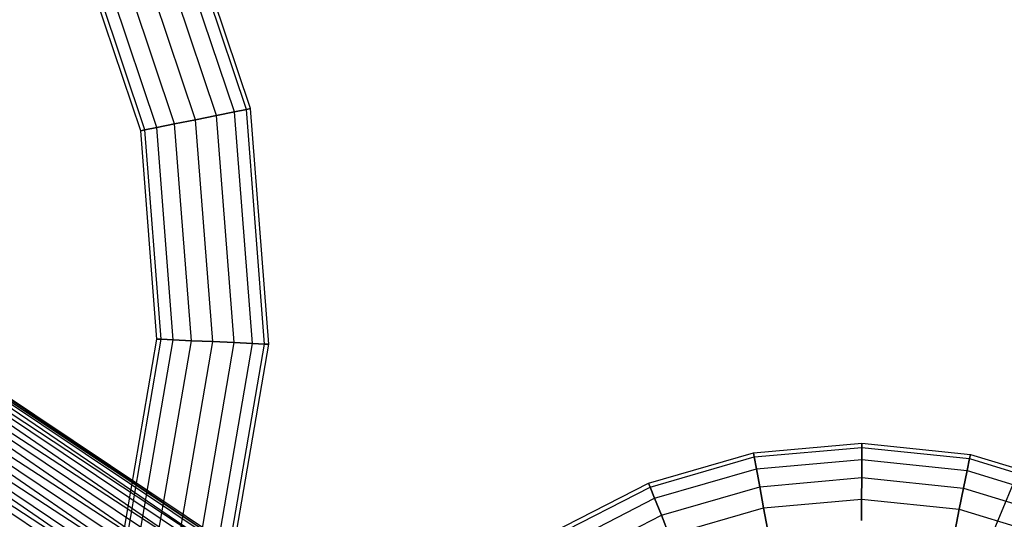
# Paper-space layout 'SW_Model_1' of a CAD drawing. Units: inches. Extents: x -3000 to 3000, y -3000 to 3000.
# Drawn here: x -356 to -206, y -475 to -399 of the extents above; entities that cross this region are included whole.
import ezdxf

# ---------------------------------------------------------------- set-up
doc = ezdxf.new("R2010")
doc.units = ezdxf.units.IN
doc.header["$MEASUREMENT"] = 0
doc.layers.add('SLD-0', color=179, linetype='Continuous')

psp = doc.layouts.new('SW_Model_1')

# ---------------------------------------------------------------- linework, layer by layer
at = {"layer": 'SLD-0', "color": 7}
for p, q in [((-343.05806, -805.100232), (-97.007019, -211.080471)), ((-321.525894, -412.802181), (-332.999104, -378.698253)), ((-321.525894, -412.802181), (-332.999104, -378.698253)), ((-320.886998, -412.672102), (-332.411498, -378.415714)), ((-326.068272, -413.727013), (-337.176822, -380.707028)), ((-326.068272, -413.727013), (-337.176822, -380.707028)), ((-323.345315, -413.172617), (-334.672463, -379.502855)), ((-323.345315, -413.172617), (-334.672463, -379.502855)), ((-329.280218, -414.380967), (-340.130916, -382.127447)), ((-329.280218, -414.380967), (-340.130916, -382.127447)), ((-332.492165, -415.034922), (-343.085009, -383.547865)), ((-332.492165, -415.034922), (-343.085009, -383.547865)), ((-335.215121, -415.589317), (-345.589369, -384.752038)), ((-335.215121, -415.589317), (-345.589369, -384.752038)), ((-337.673439, -416.089832), (-347.850334, -385.839179)), ((-337.034543, -415.959753), (-347.262728, -385.55664)), ((-337.034543, -415.959753), (-347.262728, -385.55664)), ((-326.068272, -413.727013), (-329.280218, -414.380967)), ((-329.280218, -414.380967), (-326.068272, -413.727013)), ((-323.345315, -413.172617), (-326.068272, -413.727013)), ((-326.068272, -413.727013), (-323.345315, -413.172617)), ((-323.381913, -448.461761), (-326.068272, -413.727013)), ((-323.381913, -448.461761), (-326.068272, -413.727013)), ((-321.525894, -412.802181), (-323.345315, -413.172617)), ((-323.345315, -413.172617), (-321.525894, -412.802181)), ((-320.606093, -448.590886), (-323.345315, -413.172617)), ((-320.606093, -448.590886), (-323.345315, -413.172617)), ((-321.525894, -412.802181), (-320.886998, -412.672102)), ((-320.886998, -412.672102), (-321.525894, -412.802181)), ((-318.75135, -448.677164), (-321.525894, -412.802181)), ((-318.75135, -448.677164), (-321.525894, -412.802181)), ((-318.100051, -448.707461), (-320.886998, -412.672102)), ((-332.492165, -415.034922), (-335.215121, -415.589317)), ((-335.215121, -415.589317), (-332.492165, -415.034922)), ((-329.280218, -414.380967), (-332.492165, -415.034922)), ((-332.492165, -415.034922), (-329.280218, -414.380967)), ((-329.930518, -448.157135), (-332.492165, -415.034922)), ((-329.930518, -448.157135), (-332.492165, -415.034922)), ((-326.656216, -448.309448), (-329.280218, -414.380967)), ((-326.656216, -448.309448), (-329.280218, -414.380967)), ((-337.034543, -415.959753), (-337.673439, -416.089832)), ((-337.673439, -416.089832), (-337.034543, -415.959753)), ((-335.21238, -447.911435), (-337.673439, -416.089832)), ((-335.215121, -415.589317), (-337.034543, -415.959753)), ((-337.034543, -415.959753), (-335.215121, -415.589317)), ((-334.561081, -447.941732), (-337.034543, -415.959753)), ((-334.561081, -447.941732), (-337.034543, -415.959753)), ((-332.706338, -448.028011), (-335.215121, -415.589317)), ((-332.706338, -448.028011), (-335.215121, -415.589317)), ((-417.645858, -417.645858), (-226.028309, -545.68061)), ((-225.775853, -545.071127), (-417.645858, -417.645858)), ((-417.645858, -417.645858), (-226.028309, -545.68061)), ((-226.747244, -547.416272), (-417.645858, -417.645858)), ((-417.179379, -417.179379), (-225.775853, -545.071127)), ((-226.028309, -545.68061), (-417.179379, -417.179379)), ((-418.974276, -418.974276), (-226.747244, -547.416272)), ((-226.028309, -545.68061), (-418.974276, -418.974276)), ((-418.974276, -418.974276), (-226.747244, -547.416272)), ((-227.823206, -550.013873), (-418.974276, -418.974276)), ((-420.962393, -420.962393), (-227.823206, -550.013873)), ((-226.747244, -547.416272), (-420.962393, -420.962393)), ((-420.962393, -420.962393), (-227.823206, -550.013873)), ((-229.092389, -553.077952), (-420.962393, -420.962393)), ((-423.307538, -423.307538), (-229.092389, -553.077952)), ((-227.823206, -550.013873), (-423.307538, -423.307538)), ((-423.307538, -423.307538), (-229.092389, -553.077952)), ((-230.361572, -556.142031), (-423.307538, -423.307538)), ((-425.652683, -425.652683), (-230.361572, -556.142031)), ((-229.092389, -553.077952), (-425.652683, -425.652683)), ((-425.652683, -425.652683), (-230.361572, -556.142031)), ((-231.437533, -558.739632), (-425.652683, -425.652683)), ((-427.6408, -427.6408), (-231.437533, -558.739632)), ((-230.361572, -556.142031), (-427.6408, -427.6408)), ((-427.6408, -427.6408), (-231.437533, -558.739632)), ((-340.616953, -479.367147), (-335.21238, -447.911435)), ((-339.992892, -479.555977), (-334.561081, -447.941732)), ((-339.992892, -479.555977), (-334.561081, -447.941732)), ((-338.215716, -480.093718), (-332.706338, -448.028011)), ((-338.215716, -480.093718), (-332.706338, -448.028011)), ((-335.555986, -480.898504), (-329.930518, -448.157135)), ((-335.555986, -480.898504), (-329.930518, -448.157135)), ((-334.561081, -447.941732), (-335.21238, -447.911435)), ((-335.21238, -447.911435), (-334.561081, -447.941732)), ((-332.706338, -448.028011), (-334.561081, -447.941732)), ((-334.561081, -447.941732), (-332.706338, -448.028011)), ((-329.930518, -448.157135), (-332.706338, -448.028011)), ((-332.706338, -448.028011), (-329.930518, -448.157135)), ((-332.418619, -481.847813), (-326.656216, -448.309448)), ((-332.418619, -481.847813), (-326.656216, -448.309448)), ((-326.656216, -448.309448), (-329.930518, -448.157135)), ((-329.930518, -448.157135), (-326.656216, -448.309448)), ((-329.281253, -482.797123), (-323.381913, -448.461761)), ((-329.281253, -482.797123), (-323.381913, -448.461761)), ((-323.381913, -448.461761), (-326.656216, -448.309448)), ((-326.656216, -448.309448), (-323.381913, -448.461761)), ((-326.621522, -483.601909), (-320.606093, -448.590886)), ((-326.621522, -483.601909), (-320.606093, -448.590886)), ((-324.844347, -484.13965), (-318.75135, -448.677164)), ((-324.844347, -484.13965), (-318.75135, -448.677164)), ((-324.220286, -484.328479), (-318.100051, -448.707461)), ((-320.606093, -448.590886), (-323.381913, -448.461761)), ((-323.381913, -448.461761), (-320.606093, -448.590886)), ((-318.75135, -448.677164), (-320.606093, -448.590886)), ((-320.606093, -448.590886), (-318.75135, -448.677164)), ((-318.75135, -448.677164), (-318.100051, -448.707461)), ((-318.100051, -448.707461), (-318.75135, -448.677164)), ((-243.988608, -465.29648), (-227.381584, -463.819235)), ((-243.869034, -465.935423), (-227.386501, -464.469252)), ((-243.869034, -465.935423), (-227.386501, -464.469252)), ((-227.400504, -466.320341), (-227.386501, -464.469252)), ((-227.386501, -464.469252), (-227.400504, -466.320341)), ((-227.386501, -464.469252), (-227.381584, -463.819235)), ((-227.381584, -463.819235), (-227.386501, -464.469252)), ((-227.386501, -464.469252), (-210.928034, -466.1846)), ((-227.386501, -464.469252), (-210.928034, -466.1846)), ((-227.381584, -463.819235), (-210.798809, -465.54754)), ((-260.005955, -469.924664), (-243.988608, -465.29648)), ((-259.766311, -470.528912), (-243.869034, -465.935423)), ((-259.766311, -470.528912), (-243.869034, -465.935423)), ((-243.869034, -465.935423), (-243.988608, -465.29648)), ((-243.988608, -465.29648), (-243.869034, -465.935423)), ((-243.528517, -467.754977), (-243.869034, -465.935423)), ((-243.869034, -465.935423), (-243.528517, -467.754977)), ((-243.528517, -467.754977), (-227.400504, -466.320341)), ((-243.528517, -467.754977), (-227.400504, -466.320341)), ((-227.421459, -469.090692), (-227.400504, -466.320341)), ((-227.400504, -466.320341), (-227.421459, -469.090692)), ((-227.400504, -466.320341), (-211.296039, -467.998794)), ((-227.400504, -466.320341), (-211.296039, -467.998794)), ((-211.296039, -467.998794), (-210.928034, -466.1846)), ((-210.928034, -466.1846), (-211.296039, -467.998794)), ((-210.928034, -466.1846), (-210.798809, -465.54754)), ((-210.798809, -465.54754), (-210.928034, -466.1846)), ((-210.928034, -466.1846), (-195.102067, -471.018055)), ((-210.928034, -466.1846), (-195.102067, -471.018055)), ((-210.798809, -465.54754), (-194.853309, -470.417502)), ((-259.083862, -472.249666), (-243.528517, -467.754977)), ((-259.083862, -472.249666), (-243.528517, -467.754977)), ((-243.018897, -470.478131), (-243.528517, -467.754977)), ((-243.528517, -467.754977), (-243.018897, -470.478131)), ((-211.846795, -470.713928), (-211.296039, -467.998794)), ((-211.296039, -467.998794), (-211.846795, -470.713928)), ((-211.296039, -467.998794), (-195.810468, -472.728288)), ((-211.296039, -467.998794), (-195.810468, -472.728288)), ((-243.018897, -470.478131), (-227.421459, -469.090692)), ((-243.018897, -470.478131), (-227.421459, -469.090692)), ((-227.446179, -472.358544), (-227.421459, -469.090692)), ((-227.421459, -469.090692), (-227.446179, -472.358544)), ((-227.421459, -469.090692), (-211.846795, -470.713928)), ((-227.421459, -469.090692), (-211.846795, -470.713928)), ((-274.841499, -477.532693), (-260.005955, -469.924664)), ((-274.490644, -478.079909), (-259.766311, -470.528912)), ((-274.490644, -478.079909), (-259.766311, -470.528912)), ((-259.766311, -470.528912), (-260.005955, -469.924664)), ((-260.005955, -469.924664), (-259.766311, -470.528912)), ((-259.083862, -472.249666), (-259.766311, -470.528912)), ((-259.766311, -470.528912), (-259.083862, -472.249666)), ((-258.062506, -474.824955), (-243.018897, -470.478131)), ((-258.062506, -474.824955), (-243.018897, -470.478131)), ((-242.41776, -473.690311), (-243.018897, -470.478131)), ((-243.018897, -470.478131), (-242.41776, -473.690311)), ((-212.496458, -473.916646), (-211.846795, -470.713928)), ((-211.846795, -470.713928), (-212.496458, -473.916646)), ((-211.846795, -470.713928), (-196.870666, -475.287832)), ((-211.846795, -470.713928), (-196.870666, -475.287832)), ((-273.491493, -479.63825), (-259.083862, -472.249666)), ((-273.491493, -479.63825), (-259.083862, -472.249666)), ((-258.062506, -474.824955), (-259.083862, -472.249666)), ((-259.083862, -472.249666), (-258.062506, -474.824955)), ((-242.41776, -473.690311), (-227.446179, -472.358544)), ((-242.41776, -473.690311), (-227.446179, -472.358544)), ((-227.470898, -475.626396), (-227.446179, -472.358544)), ((-227.446179, -472.358544), (-227.470898, -475.626396)), ((-227.446179, -472.358544), (-212.496458, -473.916646)), ((-227.446179, -472.358544), (-212.496458, -473.916646)), ((-256.857735, -477.862716), (-242.41776, -473.690311)), ((-256.857735, -477.862716), (-242.41776, -473.690311)), ((-241.816622, -476.902491), (-242.41776, -473.690311)), ((-242.41776, -473.690311), (-241.816622, -476.902491)), ((-213.14612, -477.119365), (-212.496458, -473.916646)), ((-212.496458, -473.916646), (-213.14612, -477.119365)), ((-212.496458, -473.916646), (-198.121254, -478.307019)), ((-212.496458, -473.916646), (-198.121254, -478.307019)), ((-271.996158, -481.970471), (-258.062506, -474.824955)), ((-271.996158, -481.970471), (-258.062506, -474.824955)), ((-256.857735, -477.862716), (-258.062506, -474.824955)), ((-258.062506, -474.824955), (-256.857735, -477.862716))]:
    psp.add_line(p, q, dxfattribs=at)

doc.saveas('drawing.dxf')
